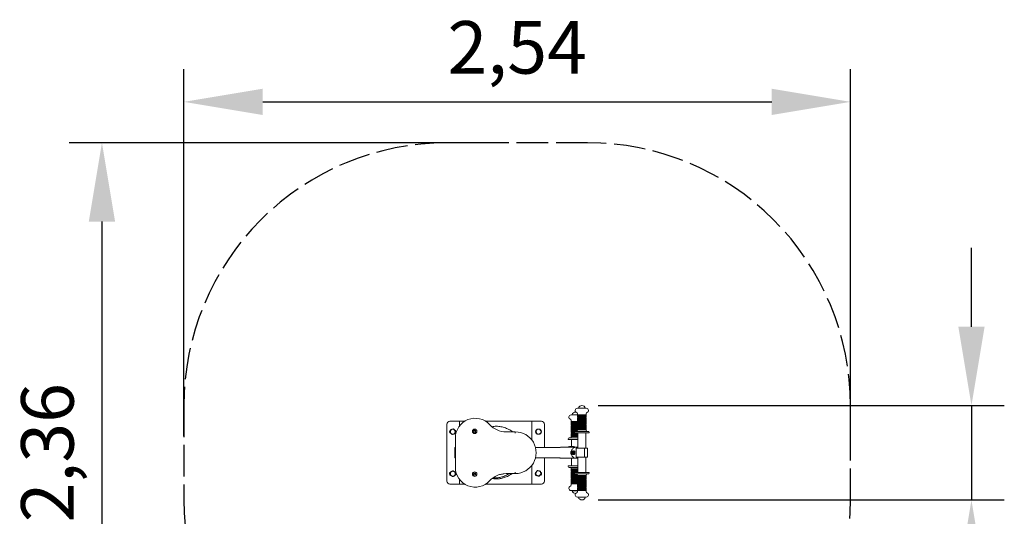
# Model space of a CAD drawing. Units: millimetres. Extents: x 3011.2 to 3050.4, y 1518.7 to 1584.8.
# Drawn here: x 3012.8 to 3050.2, y 1565.9 to 1584.8 of the extents above; entities that cross this region are included whole.
import ezdxf

# ---------------------------------------------------------------- set-up
doc = ezdxf.new("R2010")
doc.units = ezdxf.units.MM
doc.linetypes.add('ACAD_ISO02W100', pattern=[15, 12, -3])
doc.styles.add('ROMANS8', font='romans.shx')
doc.dimstyles.new('ISO-25', dxfattribs={"dimtxt": 2, "dimasz": 3, "dimexe": 1.25, "dimexo": 0.625, "dimtad": 1, "dimlfac": 0.1, "dimtxsty": 'ROMANS8', "dimcen": 0, "dimadec": 0, "dimazin": 0, "dimtfac": 1, "dimtmove": 0, "dimatfit": 3, "dimfxl": 0, "dimarcsym": 0})

# ---------------------------------------------------------------- blocks, each defined once
blk = doc.blocks.new('*D10')
at = {"color": 0, "lineweight": -2}
for p, q in [((3019.022, 1568.967), (3019.022, 1582.944)), ((3044.381, 1568.967), (3044.381, 1582.944)), ((3022.022, 1581.694), (3041.381, 1581.694))]:
    blk.add_line(p, q, dxfattribs=at)
at = {"color": 0}
for points in [[(3022.022, 1582.194), (3022.022, 1581.194), (3019.022, 1581.694)], [(3041.381, 1582.194), (3041.381, 1581.194), (3044.381, 1581.694)]]:
    blk.add_solid(points, dxfattribs=at)
at = {"layer": 'Defpoints', "color": 0}
for p in [(3044.381, 1581.694), (3019.022, 1568.342), (3044.381, 1568.342)]:
    blk.add_point(p, dxfattribs=at)
at = {"color": 0, "insert": (3031.702, 1583.509), "char_height": 2, "attachment_point": 5, "style": 'ROMANS8'}
blk.add_mtext('2,54', dxfattribs=at)
blk = doc.blocks.new('*D11')
at = {"color": 0, "lineweight": -2}
for p, q in [((3031.077, 1580.138), (3014.656, 1580.138)), ((3015.906, 1577.138), (3015.906, 1559.545)), ((3031.077, 1556.545), (3014.656, 1556.545))]:
    blk.add_line(p, q, dxfattribs=at)
at = {"color": 0}
for points in [[(3015.406, 1577.138), (3016.406, 1577.138), (3015.906, 1580.138)], [(3015.406, 1559.545), (3016.406, 1559.545), (3015.906, 1556.545)]]:
    blk.add_solid(points, dxfattribs=at)
at = {"layer": 'Defpoints', "color": 0}
for p in [(3031.702, 1580.138), (3015.906, 1556.545), (3031.702, 1556.545)]:
    blk.add_point(p, dxfattribs=at)
at = {"color": 0, "insert": (3014.09, 1568.342), "char_height": 2, "attachment_point": 5, "rotation": 90, "style": 'ROMANS8'}
blk.add_mtext('2,36', dxfattribs=at)
blk = doc.blocks.new('*D12')
at = {"color": 0, "lineweight": -2}
for p, q in [((3048.98, 1573.138), (3048.98, 1576.138)), ((3034.786, 1570.138), (3050.23, 1570.138)), ((3048.98, 1570.138), (3048.98, 1566.545)), ((3034.786, 1566.545), (3050.23, 1566.545)), ((3048.98, 1563.545), (3048.98, 1553.2))]:
    blk.add_line(p, q, dxfattribs=at)
at = {"color": 0}
for points in [[(3048.48, 1573.138), (3049.48, 1573.138), (3048.98, 1570.138)], [(3048.48, 1563.545), (3049.48, 1563.545), (3048.98, 1566.545)]]:
    blk.add_solid(points, dxfattribs=at)
at = {"layer": 'Defpoints', "color": 0}
for p in [(3034.161, 1570.138), (3034.161, 1566.545), (3048.98, 1566.545)]:
    blk.add_point(p, dxfattribs=at)
at = {"color": 0, "insert": (3047.164, 1556.872), "char_height": 2, "attachment_point": 5, "rotation": 90, "style": 'ROMANS8'}
blk.add_mtext('0,36', dxfattribs=at)

msp = doc.modelspace()

# ---------------------------------------------------------------- linework, layer by layer
at = {"color": 7, "linetype": 'Continuous', "lineweight": 15}
for p, q in [((3033.991, 1570.032), (3034.003, 1570.032)), ((3034.003, 1570.032), (3034.331, 1570.032)), ((3034.031, 1570.038), (3034.031, 1570.032)), ((3034.031, 1570.038), (3034.096, 1570.038)), ((3034.096, 1570.038), (3034.291, 1570.038)), ((3034.291, 1570.032), (3034.291, 1570.038)), ((3033.671, 1569.702), (3033.671, 1569.679)), ((3033.751, 1569.782), (3033.763, 1569.782)), ((3033.763, 1569.782), (3033.996, 1569.782)), ((3033.791, 1569.788), (3033.791, 1569.782)), ((3033.791, 1569.788), (3033.855, 1569.788)), ((3033.855, 1569.788), (3033.996, 1569.788)), ((3033.911, 1569.952), (3033.911, 1569.929)), ((3033.996, 1569.822), (3033.996, 1569.782)), ((3034.326, 1569.782), (3033.996, 1569.782)), ((3033.996, 1569.767), (3033.996, 1569.742)), ((3034.326, 1569.767), (3033.996, 1569.767)), ((3034.326, 1569.742), (3033.996, 1569.742)), ((3033.996, 1569.727), (3033.996, 1569.702)), ((3034.326, 1569.727), (3033.996, 1569.727)), ((3034.326, 1569.702), (3033.996, 1569.702)), ((3033.996, 1569.687), (3033.996, 1569.662)), ((3034.326, 1569.687), (3033.996, 1569.687)), ((3034.326, 1569.662), (3033.996, 1569.662)), ((3033.996, 1569.647), (3033.996, 1569.622)), ((3034.326, 1569.647), (3033.996, 1569.647)), ((3034.326, 1569.622), (3033.996, 1569.622)), ((3034.014, 1569.782), (3034.014, 1569.767)), ((3034.014, 1569.742), (3034.014, 1569.727)), ((3034.014, 1569.702), (3034.014, 1569.687)), ((3034.014, 1569.662), (3034.014, 1569.647)), ((3034.014, 1569.622), (3034.014, 1569.607)), ((3034.309, 1569.767), (3034.309, 1569.782)), ((3034.309, 1569.727), (3034.309, 1569.742)), ((3034.309, 1569.687), (3034.309, 1569.702)), ((3034.309, 1569.647), (3034.309, 1569.662)), ((3034.309, 1569.607), (3034.309, 1569.622)), ((3034.326, 1569.782), (3034.326, 1569.822)), ((3034.326, 1569.742), (3034.326, 1569.767)), ((3034.326, 1569.702), (3034.326, 1569.727)), ((3034.326, 1569.662), (3034.326, 1569.687)), ((3034.326, 1569.622), (3034.326, 1569.647)), ((3034.411, 1569.929), (3034.411, 1569.952)), ((3029.022, 1567.262), (3029.022, 1569.422)), ((3029.142, 1569.542), (3029.392, 1569.542)), ((3029.392, 1569.542), (3029.512, 1569.542)), ((3029.512, 1569.365), (3029.512, 1569.542)), ((3029.512, 1569.542), (3029.632, 1569.542)), ((3029.632, 1569.542), (3029.711, 1569.542)), ((3030.493, 1569.542), (3032.132, 1569.542)), ((3030.775, 1569.337), (3030.773, 1569.337)), ((3032.252, 1569.542), (3032.132, 1569.542)), ((3032.252, 1568.833), (3032.252, 1569.542)), ((3032.372, 1569.542), (3032.252, 1569.542)), ((3032.622, 1569.542), (3032.372, 1569.542)), ((3032.742, 1568.542), (3032.742, 1569.422)), ((3033.756, 1569.572), (3033.756, 1569.532)), ((3034.014, 1569.532), (3033.756, 1569.532)), ((3033.756, 1569.517), (3033.756, 1569.492)), ((3033.996, 1569.517), (3033.756, 1569.517)), ((3034.014, 1569.492), (3033.756, 1569.492)), ((3033.756, 1569.477), (3033.756, 1569.452)), ((3033.996, 1569.477), (3033.756, 1569.477)), ((3034.014, 1569.452), (3033.756, 1569.452)), ((3033.756, 1569.437), (3033.756, 1569.412)), ((3033.996, 1569.437), (3033.756, 1569.437)), ((3034.014, 1569.412), (3033.756, 1569.412)), ((3033.756, 1569.397), (3033.756, 1569.372)), ((3033.996, 1569.397), (3033.756, 1569.397)), ((3034.014, 1569.372), (3033.756, 1569.372)), ((3033.756, 1569.357), (3033.756, 1569.332)), ((3033.996, 1569.357), (3033.756, 1569.357)), ((3034.014, 1569.332), (3033.756, 1569.332)), ((3033.756, 1569.317), (3033.756, 1569.292)), ((3033.996, 1569.317), (3033.756, 1569.317)), ((3034.014, 1569.292), (3033.756, 1569.292)), ((3033.756, 1569.277), (3033.756, 1569.252)), ((3033.996, 1569.277), (3033.756, 1569.277)), ((3034.014, 1569.252), (3033.756, 1569.252)), ((3033.773, 1569.532), (3033.773, 1569.517)), ((3033.773, 1569.492), (3033.773, 1569.477)), ((3033.773, 1569.452), (3033.773, 1569.437)), ((3033.773, 1569.412), (3033.773, 1569.397)), ((3033.773, 1569.372), (3033.773, 1569.357)), ((3033.773, 1569.332), (3033.773, 1569.317)), ((3033.773, 1569.292), (3033.773, 1569.277)), ((3033.773, 1569.252), (3033.773, 1569.237)), ((3033.996, 1569.607), (3033.996, 1569.582)), ((3034.326, 1569.607), (3033.996, 1569.607)), ((3034.326, 1569.582), (3033.996, 1569.582)), ((3033.996, 1569.567), (3033.996, 1569.542)), ((3034.326, 1569.567), (3033.996, 1569.567)), ((3034.326, 1569.542), (3033.996, 1569.542)), ((3033.996, 1569.527), (3033.996, 1569.502)), ((3034.326, 1569.527), (3033.996, 1569.527)), ((3034.326, 1569.502), (3033.996, 1569.502)), ((3033.996, 1569.487), (3033.996, 1569.462)), ((3034.326, 1569.487), (3033.996, 1569.487)), ((3034.326, 1569.462), (3033.996, 1569.462)), ((3033.996, 1569.447), (3033.996, 1569.422)), ((3034.326, 1569.447), (3033.996, 1569.447)), ((3034.326, 1569.422), (3033.996, 1569.422)), ((3033.996, 1569.407), (3033.996, 1569.382)), ((3034.326, 1569.407), (3033.996, 1569.407)), ((3034.326, 1569.382), (3033.996, 1569.382)), ((3033.996, 1569.367), (3033.996, 1569.342)), ((3034.326, 1569.367), (3033.996, 1569.367)), ((3034.326, 1569.342), (3033.996, 1569.342)), ((3033.996, 1569.327), (3033.996, 1569.302)), ((3034.326, 1569.327), (3033.996, 1569.327)), ((3034.326, 1569.302), (3033.996, 1569.302)), ((3033.996, 1569.287), (3033.996, 1569.262)), ((3034.326, 1569.287), (3033.996, 1569.287)), ((3034.326, 1569.262), (3033.996, 1569.262)), ((3033.996, 1569.247), (3033.996, 1569.222)), ((3034.326, 1569.247), (3033.996, 1569.247)), ((3034.014, 1569.582), (3034.014, 1569.567)), ((3034.014, 1569.542), (3034.014, 1569.527)), ((3034.014, 1569.502), (3034.014, 1569.487)), ((3034.014, 1569.462), (3034.014, 1569.447)), ((3034.014, 1569.422), (3034.014, 1569.407)), ((3034.014, 1569.382), (3034.014, 1569.367)), ((3034.014, 1569.342), (3034.014, 1569.327)), ((3034.014, 1569.302), (3034.014, 1569.287)), ((3034.014, 1569.262), (3034.014, 1569.247)), ((3034.309, 1569.567), (3034.309, 1569.582)), ((3034.309, 1569.527), (3034.309, 1569.542)), ((3034.309, 1569.487), (3034.309, 1569.502)), ((3034.309, 1569.447), (3034.309, 1569.462)), ((3034.309, 1569.407), (3034.309, 1569.422)), ((3034.309, 1569.367), (3034.309, 1569.382)), ((3034.309, 1569.327), (3034.309, 1569.342)), ((3034.309, 1569.287), (3034.309, 1569.302)), ((3034.309, 1569.247), (3034.309, 1569.262)), ((3034.326, 1569.582), (3034.326, 1569.607)), ((3034.326, 1569.542), (3034.326, 1569.567)), ((3034.326, 1569.502), (3034.326, 1569.527)), ((3034.326, 1569.462), (3034.326, 1569.487)), ((3034.326, 1569.422), (3034.326, 1569.447)), ((3034.326, 1569.382), (3034.326, 1569.407)), ((3034.326, 1569.342), (3034.326, 1569.367)), ((3034.326, 1569.302), (3034.326, 1569.327)), ((3034.326, 1569.262), (3034.326, 1569.287)), ((3034.326, 1569.222), (3034.326, 1569.247)), ((3029.267, 1569.048), (3029.278, 1569.05)), ((3029.344, 1569.118), (3029.341, 1569.107)), ((3029.352, 1567.782), (3029.352, 1568.902)), ((3030.048, 1569.163), (3030.04, 1569.165)), ((3030.06, 1569.13), (3030.054, 1569.124)), ((3030.071, 1569.189), (3030.068, 1569.197)), ((3030.097, 1569.116), (3030.094, 1569.124)), ((3030.11, 1569.189), (3030.105, 1569.183)), ((3030.125, 1569.149), (3030.116, 1569.15)), ((3031.279, 1569.136), (3031.628, 1569.136)), ((3031.628, 1569.086), (3031.628, 1569.136)), ((3032.591, 1569.088), (3032.596, 1569.098)), ((3032.593, 1569.193), (3032.598, 1569.183)), ((3033.646, 1568.872), (3033.646, 1568.842)), ((3033.676, 1568.902), (3034.004, 1568.902)), ((3033.756, 1569.237), (3033.756, 1569.212)), ((3033.996, 1569.237), (3033.756, 1569.237)), ((3034.014, 1569.212), (3033.756, 1569.212)), ((3033.756, 1569.197), (3033.756, 1569.172)), ((3033.996, 1569.197), (3033.756, 1569.197)), ((3033.995, 1569.172), (3033.756, 1569.172)), ((3033.756, 1569.157), (3033.756, 1569.132)), ((3033.983, 1569.157), (3033.756, 1569.157)), ((3033.888, 1569.132), (3033.756, 1569.132)), ((3033.756, 1569.117), (3033.756, 1569.092)), ((3033.886, 1569.117), (3033.756, 1569.117)), ((3033.886, 1569.092), (3033.756, 1569.092)), ((3033.756, 1569.077), (3033.756, 1569.052)), ((3034.004, 1569.077), (3033.756, 1569.077)), ((3034.004, 1569.052), (3033.756, 1569.052)), ((3033.756, 1569.037), (3033.756, 1569.012)), ((3034.004, 1569.037), (3033.756, 1569.037)), ((3034.004, 1569.012), (3033.756, 1569.012)), ((3033.756, 1568.997), (3033.756, 1568.972)), ((3034.004, 1568.997), (3033.756, 1568.997)), ((3034.004, 1568.972), (3033.756, 1568.972)), ((3033.756, 1568.957), (3033.756, 1568.932)), ((3034.004, 1568.957), (3033.756, 1568.957)), ((3033.773, 1569.212), (3033.773, 1569.197)), ((3033.773, 1569.172), (3033.773, 1569.157)), ((3033.773, 1569.132), (3033.773, 1569.117)), ((3033.773, 1569.092), (3033.773, 1569.077)), ((3033.773, 1569.052), (3033.773, 1569.037)), ((3033.773, 1569.012), (3033.773, 1568.997)), ((3033.773, 1568.972), (3033.773, 1568.957)), ((3033.886, 1569.122), (3033.886, 1569.092)), ((3034.436, 1569.092), (3033.886, 1569.092)), ((3033.916, 1569.152), (3034.406, 1569.152)), ((3034.326, 1569.222), (3033.996, 1569.222)), ((3033.996, 1569.207), (3033.996, 1569.182)), ((3034.326, 1569.207), (3033.996, 1569.207)), ((3034.004, 1569.092), (3034.004, 1568.509)), ((3034.014, 1569.222), (3034.014, 1569.207)), ((3034.309, 1569.207), (3034.309, 1569.222)), ((3034.318, 1568.509), (3034.318, 1569.092)), ((3034.326, 1569.182), (3034.326, 1569.207)), ((3034.436, 1569.092), (3034.436, 1569.122)), ((3029.332, 1568.542), (3029.332, 1568.492)), ((3029.332, 1568.542), (3029.352, 1568.542)), ((3032.397, 1568.542), (3033.332, 1568.542)), ((3034.004, 1568.842), (3033.646, 1568.842)), ((3033.811, 1568.575), (3033.686, 1568.575)), ((3033.686, 1568.575), (3033.686, 1568.546)), ((3033.764, 1568.842), (3033.764, 1568.575)), ((3034.004, 1568.552), (3033.938, 1568.552)), ((3033.941, 1568.509), (3033.941, 1568.423)), ((3033.941, 1568.509), (3034.266, 1568.509)), ((3034.266, 1568.509), (3034.266, 1568.174)), ((3034.381, 1568.509), (3034.266, 1568.509)), ((3034.381, 1568.174), (3034.381, 1568.509)), ((3029.332, 1568.492), (3029.332, 1568.192)), ((3029.332, 1568.192), (3029.332, 1568.142)), ((3029.332, 1568.142), (3029.352, 1568.142)), ((3032.397, 1568.142), (3033.332, 1568.142)), ((3032.742, 1567.262), (3032.742, 1568.142)), ((3033.76, 1568.385), (3033.748, 1568.342)), ((3033.748, 1568.342), (3033.76, 1568.298)), ((3033.77, 1568.342), (3033.748, 1568.342)), ((3033.783, 1568.385), (3033.76, 1568.385)), ((3033.76, 1568.298), (3033.783, 1568.298)), ((3033.764, 1568.137), (3033.764, 1567.842)), ((3033.798, 1568.407), (3033.771, 1568.407)), ((3033.771, 1568.277), (3033.798, 1568.277)), ((3033.795, 1568.342), (3033.783, 1568.385)), ((3033.783, 1568.298), (3033.795, 1568.342)), ((3033.836, 1568.385), (3033.824, 1568.342)), ((3033.824, 1568.342), (3033.836, 1568.298)), ((3033.859, 1568.342), (3033.824, 1568.342)), ((3033.859, 1568.385), (3033.836, 1568.385)), ((3033.836, 1568.298), (3033.859, 1568.298)), ((3033.874, 1568.407), (3033.847, 1568.407)), ((3033.847, 1568.277), (3033.874, 1568.277)), ((3033.871, 1568.342), (3033.859, 1568.385)), ((3033.865, 1568.364), (3033.859, 1568.342)), ((3033.859, 1568.298), (3033.871, 1568.342)), ((3033.859, 1568.342), (3033.865, 1568.319)), ((3034.004, 1568.132), (3033.938, 1568.132)), ((3033.941, 1568.262), (3033.941, 1568.174)), ((3033.941, 1568.174), (3034.266, 1568.174)), ((3034.004, 1568.174), (3034.004, 1567.592)), ((3034.381, 1568.174), (3034.266, 1568.174)), ((3034.318, 1567.592), (3034.318, 1568.174)), ((3032.252, 1567.142), (3032.252, 1567.851)), ((3033.646, 1567.842), (3033.646, 1567.812)), ((3033.646, 1567.842), (3034.004, 1567.842)), ((3034.004, 1567.782), (3033.676, 1567.782)), ((3033.756, 1567.752), (3033.756, 1567.727)), ((3029.288, 1567.454), (3029.298, 1567.459)), ((3029.347, 1567.54), (3029.346, 1567.529)), ((3030.048, 1567.533), (3030.04, 1567.535)), ((3030.06, 1567.5), (3030.054, 1567.494)), ((3030.071, 1567.559), (3030.068, 1567.567)), ((3030.097, 1567.486), (3030.094, 1567.494)), ((3030.11, 1567.559), (3030.105, 1567.553)), ((3030.125, 1567.519), (3030.116, 1567.52)), ((3031.628, 1567.548), (3031.279, 1567.548)), ((3031.628, 1567.598), (3031.628, 1567.548)), ((3032.431, 1567.618), (3032.439, 1567.626)), ((3032.532, 1567.646), (3032.521, 1567.649)), ((3033.756, 1567.727), (3034.004, 1567.727)), ((3033.756, 1567.712), (3033.756, 1567.687)), ((3033.756, 1567.712), (3034.004, 1567.712)), ((3033.756, 1567.687), (3034.004, 1567.687)), ((3033.756, 1567.672), (3033.756, 1567.647)), ((3033.756, 1567.672), (3034.004, 1567.672)), ((3033.756, 1567.647), (3034.004, 1567.647)), ((3033.756, 1567.632), (3033.756, 1567.607)), ((3033.756, 1567.632), (3034.004, 1567.632)), ((3033.756, 1567.607), (3034.004, 1567.607)), ((3033.756, 1567.592), (3033.756, 1567.567)), ((3033.756, 1567.592), (3033.886, 1567.592)), ((3033.756, 1567.567), (3033.886, 1567.567)), ((3033.756, 1567.552), (3033.756, 1567.527)), ((3033.756, 1567.552), (3033.888, 1567.552)), ((3033.756, 1567.527), (3033.983, 1567.527)), ((3033.756, 1567.512), (3033.756, 1567.487)), ((3033.756, 1567.512), (3033.995, 1567.512)), ((3033.756, 1567.487), (3033.996, 1567.487)), ((3033.756, 1567.472), (3033.756, 1567.447)), ((3033.756, 1567.472), (3034.014, 1567.472)), ((3033.756, 1567.447), (3033.996, 1567.447)), ((3033.756, 1567.432), (3033.756, 1567.407)), ((3033.756, 1567.432), (3034.014, 1567.432)), ((3033.756, 1567.407), (3033.996, 1567.407)), ((3033.756, 1567.392), (3033.756, 1567.367)), ((3033.756, 1567.392), (3034.014, 1567.392)), ((3033.773, 1567.727), (3033.773, 1567.712)), ((3033.773, 1567.687), (3033.773, 1567.672)), ((3033.773, 1567.647), (3033.773, 1567.632)), ((3033.773, 1567.607), (3033.773, 1567.592)), ((3033.773, 1567.567), (3033.773, 1567.552)), ((3033.773, 1567.527), (3033.773, 1567.512)), ((3033.773, 1567.487), (3033.773, 1567.472)), ((3033.773, 1567.447), (3033.773, 1567.432)), ((3033.773, 1567.407), (3033.773, 1567.392)), ((3033.886, 1567.592), (3033.886, 1567.562)), ((3033.886, 1567.592), (3034.436, 1567.592)), ((3034.406, 1567.532), (3033.916, 1567.532)), ((3033.996, 1567.502), (3033.996, 1567.477)), ((3033.996, 1567.477), (3034.326, 1567.477)), ((3033.996, 1567.462), (3033.996, 1567.437)), ((3033.996, 1567.462), (3034.326, 1567.462)), ((3033.996, 1567.437), (3034.326, 1567.437)), ((3033.996, 1567.422), (3033.996, 1567.397)), ((3033.996, 1567.422), (3034.326, 1567.422)), ((3033.996, 1567.397), (3034.326, 1567.397)), ((3033.996, 1567.382), (3033.996, 1567.357)), ((3033.996, 1567.382), (3034.326, 1567.382)), ((3034.014, 1567.477), (3034.014, 1567.462)), ((3034.014, 1567.437), (3034.014, 1567.422)), ((3034.014, 1567.397), (3034.014, 1567.382)), ((3034.309, 1567.462), (3034.309, 1567.477)), ((3034.309, 1567.422), (3034.309, 1567.437)), ((3034.309, 1567.382), (3034.309, 1567.397)), ((3034.326, 1567.477), (3034.326, 1567.502)), ((3034.326, 1567.437), (3034.326, 1567.462)), ((3034.326, 1567.397), (3034.326, 1567.422)), ((3034.326, 1567.357), (3034.326, 1567.382)), ((3034.436, 1567.562), (3034.436, 1567.592)), ((3029.142, 1567.142), (3029.392, 1567.142)), ((3029.392, 1567.142), (3029.512, 1567.142)), ((3029.512, 1567.142), (3029.512, 1567.319)), ((3029.512, 1567.142), (3029.632, 1567.142)), ((3029.632, 1567.142), (3029.711, 1567.142)), ((3030.493, 1567.142), (3032.132, 1567.142)), ((3032.252, 1567.142), (3032.132, 1567.142)), ((3032.372, 1567.142), (3032.252, 1567.142)), ((3032.622, 1567.142), (3032.372, 1567.142)), ((3033.671, 1567.005), (3033.671, 1566.982)), ((3033.756, 1567.367), (3033.996, 1567.367)), ((3033.756, 1567.352), (3033.756, 1567.327)), ((3033.756, 1567.352), (3034.014, 1567.352)), ((3033.756, 1567.327), (3033.996, 1567.327)), ((3033.756, 1567.312), (3033.756, 1567.287)), ((3033.756, 1567.312), (3034.014, 1567.312)), ((3033.756, 1567.287), (3033.996, 1567.287)), ((3033.756, 1567.272), (3033.756, 1567.247)), ((3033.756, 1567.272), (3034.014, 1567.272)), ((3033.756, 1567.247), (3033.996, 1567.247)), ((3033.756, 1567.232), (3033.756, 1567.207)), ((3033.756, 1567.232), (3034.014, 1567.232)), ((3033.756, 1567.207), (3033.996, 1567.207)), ((3033.756, 1567.192), (3033.756, 1567.167)), ((3033.756, 1567.192), (3034.014, 1567.192)), ((3033.756, 1567.167), (3033.996, 1567.167)), ((3033.756, 1567.152), (3033.756, 1567.112)), ((3033.756, 1567.152), (3034.014, 1567.152)), ((3033.773, 1567.367), (3033.773, 1567.352)), ((3033.773, 1567.327), (3033.773, 1567.312)), ((3033.773, 1567.287), (3033.773, 1567.272)), ((3033.773, 1567.247), (3033.773, 1567.232)), ((3033.773, 1567.207), (3033.773, 1567.192)), ((3033.773, 1567.167), (3033.773, 1567.152)), ((3033.996, 1567.357), (3034.326, 1567.357)), ((3033.996, 1567.342), (3033.996, 1567.317)), ((3033.996, 1567.342), (3034.326, 1567.342)), ((3033.996, 1567.317), (3034.326, 1567.317)), ((3033.996, 1567.302), (3033.996, 1567.277)), ((3033.996, 1567.302), (3034.326, 1567.302)), ((3033.996, 1567.277), (3034.326, 1567.277)), ((3033.996, 1567.262), (3033.996, 1567.237)), ((3033.996, 1567.262), (3034.326, 1567.262)), ((3033.996, 1567.237), (3034.326, 1567.237)), ((3033.996, 1567.222), (3033.996, 1567.197)), ((3033.996, 1567.222), (3034.326, 1567.222)), ((3033.996, 1567.197), (3034.326, 1567.197)), ((3033.996, 1567.182), (3033.996, 1567.157)), ((3033.996, 1567.182), (3034.326, 1567.182)), ((3033.996, 1567.157), (3034.326, 1567.157)), ((3033.996, 1567.142), (3033.996, 1567.117)), ((3033.996, 1567.142), (3034.326, 1567.142)), ((3033.996, 1567.117), (3034.326, 1567.117)), ((3033.996, 1567.102), (3033.996, 1567.077)), ((3033.996, 1567.102), (3034.326, 1567.102)), ((3033.996, 1567.077), (3034.326, 1567.077)), ((3033.996, 1567.062), (3033.996, 1567.037)), ((3033.996, 1567.062), (3034.326, 1567.062)), ((3033.996, 1567.037), (3034.326, 1567.037)), ((3033.996, 1567.022), (3033.996, 1566.997)), ((3033.996, 1567.022), (3034.326, 1567.022)), ((3033.996, 1566.997), (3034.326, 1566.997)), ((3034.014, 1567.357), (3034.014, 1567.342)), ((3034.014, 1567.317), (3034.014, 1567.302)), ((3034.014, 1567.277), (3034.014, 1567.262)), ((3034.014, 1567.237), (3034.014, 1567.222)), ((3034.014, 1567.197), (3034.014, 1567.182)), ((3034.014, 1567.157), (3034.014, 1567.142)), ((3034.014, 1567.117), (3034.014, 1567.102)), ((3034.014, 1567.077), (3034.014, 1567.062)), ((3034.014, 1567.037), (3034.014, 1567.022)), ((3034.014, 1566.997), (3034.014, 1566.982)), ((3034.309, 1567.342), (3034.309, 1567.357)), ((3034.309, 1567.302), (3034.309, 1567.317)), ((3034.309, 1567.262), (3034.309, 1567.277)), ((3034.309, 1567.222), (3034.309, 1567.237)), ((3034.309, 1567.182), (3034.309, 1567.197)), ((3034.309, 1567.142), (3034.309, 1567.157)), ((3034.309, 1567.102), (3034.309, 1567.117)), ((3034.309, 1567.062), (3034.309, 1567.077)), ((3034.309, 1567.022), (3034.309, 1567.037)), ((3034.309, 1566.982), (3034.309, 1566.997)), ((3034.326, 1567.317), (3034.326, 1567.342)), ((3034.326, 1567.277), (3034.326, 1567.302)), ((3034.326, 1567.237), (3034.326, 1567.262)), ((3034.326, 1567.197), (3034.326, 1567.222)), ((3034.326, 1567.157), (3034.326, 1567.182)), ((3034.326, 1567.117), (3034.326, 1567.142)), ((3034.326, 1567.077), (3034.326, 1567.102)), ((3034.326, 1567.037), (3034.326, 1567.062)), ((3034.326, 1566.997), (3034.326, 1567.022)), ((3033.996, 1566.902), (3033.751, 1566.902)), ((3033.791, 1566.902), (3033.791, 1566.895)), ((3033.938, 1566.895), (3033.791, 1566.895)), ((3033.911, 1566.755), (3033.911, 1566.732)), ((3033.996, 1566.895), (3033.938, 1566.895)), ((3034.283, 1566.652), (3033.991, 1566.652)), ((3033.996, 1566.982), (3033.996, 1566.957)), ((3033.996, 1566.982), (3034.326, 1566.982)), ((3033.996, 1566.957), (3034.326, 1566.957)), ((3033.996, 1566.942), (3033.996, 1566.917)), ((3033.996, 1566.942), (3034.326, 1566.942)), ((3033.996, 1566.917), (3034.326, 1566.917)), ((3033.996, 1566.902), (3033.996, 1566.862)), ((3033.996, 1566.902), (3034.326, 1566.902)), ((3034.014, 1566.957), (3034.014, 1566.942)), ((3034.014, 1566.917), (3034.014, 1566.902)), ((3034.031, 1566.652), (3034.031, 1566.645)), ((3034.179, 1566.645), (3034.031, 1566.645)), ((3034.291, 1566.645), (3034.179, 1566.645)), ((3034.331, 1566.652), (3034.283, 1566.652)), ((3034.291, 1566.645), (3034.291, 1566.652)), ((3034.309, 1566.942), (3034.309, 1566.957)), ((3034.309, 1566.902), (3034.309, 1566.917)), ((3034.326, 1566.957), (3034.326, 1566.982)), ((3034.326, 1566.917), (3034.326, 1566.942)), ((3034.326, 1566.862), (3034.326, 1566.902)), ((3034.411, 1566.732), (3034.411, 1566.755))]:
    msp.add_line(p, q, dxfattribs=at)
at = {"linetype": 'ACAD_ISO02W100', "ltscale": 0.1}
msp.add_lwpolyline([(3034.381, 1556.545, 0.414214), (3044.381, 1566.545), (3044.381, 1570.138, 0.414214), (3034.381, 1580.138), (3029.022, 1580.138, 0.414214), (3019.022, 1570.138), (3019.022, 1566.545, 0.414214), (3029.022, 1556.545)], format="xyb", close=True, dxfattribs=at)
at = {"color": 7, "linetype": 'Continuous', "lineweight": 15, "flags": 128}
for points in [[(3030.04, 1569.165), (3030.043, 1569.169), (3030.047, 1569.173), (3030.05, 1569.177), (3030.054, 1569.181), (3030.058, 1569.185), (3030.061, 1569.189), (3030.065, 1569.193), (3030.068, 1569.197)], [(3030.054, 1569.124), (3030.053, 1569.129), (3030.051, 1569.134), (3030.049, 1569.139), (3030.047, 1569.144), (3030.045, 1569.149), (3030.044, 1569.155), (3030.042, 1569.16), (3030.04, 1569.165)], [(3030.071, 1569.189), (3030.068, 1569.186), (3030.065, 1569.183), (3030.062, 1569.18), (3030.06, 1569.176), (3030.057, 1569.173), (3030.054, 1569.17), (3030.051, 1569.166), (3030.048, 1569.163)], [(3030.048, 1569.163), (3030.05, 1569.159), (3030.051, 1569.155), (3030.053, 1569.151), (3030.054, 1569.147), (3030.055, 1569.143), (3030.057, 1569.139), (3030.058, 1569.134), (3030.06, 1569.13)], [(3030.097, 1569.116), (3030.091, 1569.117), (3030.086, 1569.118), (3030.081, 1569.119), (3030.075, 1569.12), (3030.07, 1569.121), (3030.065, 1569.122), (3030.059, 1569.123), (3030.054, 1569.124)], [(3030.06, 1569.13), (3030.064, 1569.13), (3030.068, 1569.129), (3030.072, 1569.128), (3030.077, 1569.127), (3030.081, 1569.126), (3030.085, 1569.126), (3030.09, 1569.125), (3030.094, 1569.124)], [(3030.068, 1569.197), (3030.073, 1569.196), (3030.079, 1569.195), (3030.084, 1569.194), (3030.089, 1569.193), (3030.095, 1569.192), (3030.1, 1569.191), (3030.105, 1569.19), (3030.11, 1569.189)], [(3030.105, 1569.183), (3030.101, 1569.184), (3030.096, 1569.185), (3030.092, 1569.185), (3030.088, 1569.186), (3030.084, 1569.187), (3030.079, 1569.188), (3030.075, 1569.189), (3030.071, 1569.189)], [(3030.094, 1569.124), (3030.097, 1569.127), (3030.099, 1569.131), (3030.102, 1569.134), (3030.105, 1569.137), (3030.108, 1569.141), (3030.111, 1569.144), (3030.114, 1569.147), (3030.116, 1569.15)], [(3030.125, 1569.149), (3030.121, 1569.145), (3030.118, 1569.141), (3030.114, 1569.137), (3030.111, 1569.132), (3030.107, 1569.128), (3030.104, 1569.124), (3030.1, 1569.12), (3030.097, 1569.116)], [(3030.116, 1569.15), (3030.115, 1569.154), (3030.113, 1569.158), (3030.112, 1569.163), (3030.111, 1569.167), (3030.109, 1569.171), (3030.108, 1569.175), (3030.106, 1569.179), (3030.105, 1569.183)], [(3030.11, 1569.189), (3030.112, 1569.184), (3030.114, 1569.179), (3030.116, 1569.174), (3030.117, 1569.169), (3030.119, 1569.164), (3030.121, 1569.159), (3030.123, 1569.154), (3030.125, 1569.149)], [(3033.762, 1568.403), (3033.767, 1568.422), (3033.778, 1568.447), (3033.792, 1568.47), (3033.808, 1568.49), (3033.826, 1568.508), (3033.846, 1568.524), (3033.867, 1568.536), (3033.89, 1568.545), (3033.914, 1568.55), (3033.938, 1568.552)], [(3033.791, 1568.292), (3033.785, 1568.283), (3033.778, 1568.278), (3033.771, 1568.277), (3033.764, 1568.279), (3033.757, 1568.285), (3033.751, 1568.294), (3033.746, 1568.305), (3033.742, 1568.319), (3033.741, 1568.334), (3033.741, 1568.349), (3033.742, 1568.365), (3033.746, 1568.378), (3033.751, 1568.39), (3033.757, 1568.399), (3033.764, 1568.405), (3033.771, 1568.407), (3033.778, 1568.405), (3033.785, 1568.4), (3033.791, 1568.392)], [(3033.938, 1568.132), (3033.914, 1568.134), (3033.89, 1568.139), (3033.867, 1568.148), (3033.846, 1568.16), (3033.826, 1568.175), (3033.808, 1568.193), (3033.792, 1568.214), (3033.778, 1568.237), (3033.767, 1568.261), (3033.762, 1568.28)], [(3033.791, 1568.392), (3033.795, 1568.386), (3033.8, 1568.381), (3033.805, 1568.379), (3033.809, 1568.378), (3033.814, 1568.379), (3033.819, 1568.381), (3033.824, 1568.386), (3033.828, 1568.392)], [(3033.828, 1568.292), (3033.824, 1568.298), (3033.819, 1568.302), (3033.814, 1568.305), (3033.809, 1568.306), (3033.805, 1568.305), (3033.8, 1568.302), (3033.795, 1568.298), (3033.791, 1568.292)], [(3033.828, 1568.392), (3033.834, 1568.4), (3033.841, 1568.405), (3033.848, 1568.407), (3033.855, 1568.405), (3033.862, 1568.399), (3033.868, 1568.39), (3033.873, 1568.378), (3033.876, 1568.365), (3033.878, 1568.349), (3033.878, 1568.334), (3033.876, 1568.319), (3033.873, 1568.305), (3033.868, 1568.294), (3033.862, 1568.285), (3033.855, 1568.279), (3033.848, 1568.277), (3033.841, 1568.278), (3033.834, 1568.283), (3033.828, 1568.292)], [(3033.871, 1568.343), (3033.871, 1568.342), (3033.871, 1568.34)], [(3030.04, 1567.535), (3030.043, 1567.539), (3030.047, 1567.543), (3030.05, 1567.547), (3030.054, 1567.551), (3030.058, 1567.555), (3030.061, 1567.559), (3030.065, 1567.563), (3030.068, 1567.567)], [(3030.054, 1567.494), (3030.053, 1567.499), (3030.051, 1567.504), (3030.049, 1567.509), (3030.047, 1567.514), (3030.045, 1567.519), (3030.044, 1567.525), (3030.042, 1567.53), (3030.04, 1567.535)], [(3030.071, 1567.559), (3030.068, 1567.556), (3030.065, 1567.553), (3030.062, 1567.55), (3030.06, 1567.546), (3030.057, 1567.543), (3030.054, 1567.54), (3030.051, 1567.536), (3030.048, 1567.533)], [(3030.048, 1567.533), (3030.05, 1567.529), (3030.051, 1567.525), (3030.053, 1567.521), (3030.054, 1567.517), (3030.055, 1567.513), (3030.057, 1567.509), (3030.058, 1567.504), (3030.06, 1567.5)], [(3030.097, 1567.486), (3030.091, 1567.487), (3030.086, 1567.488), (3030.081, 1567.489), (3030.075, 1567.49), (3030.07, 1567.491), (3030.065, 1567.492), (3030.059, 1567.493), (3030.054, 1567.494)], [(3030.06, 1567.5), (3030.064, 1567.5), (3030.068, 1567.499), (3030.072, 1567.498), (3030.077, 1567.497), (3030.081, 1567.496), (3030.085, 1567.496), (3030.09, 1567.495), (3030.094, 1567.494)], [(3030.068, 1567.567), (3030.073, 1567.566), (3030.079, 1567.565), (3030.084, 1567.564), (3030.089, 1567.563), (3030.095, 1567.562), (3030.1, 1567.561), (3030.105, 1567.56), (3030.11, 1567.559)], [(3030.105, 1567.553), (3030.101, 1567.554), (3030.096, 1567.555), (3030.092, 1567.555), (3030.088, 1567.556), (3030.084, 1567.557), (3030.079, 1567.558), (3030.075, 1567.559), (3030.071, 1567.559)], [(3030.094, 1567.494), (3030.097, 1567.497), (3030.099, 1567.501), (3030.102, 1567.504), (3030.105, 1567.507), (3030.108, 1567.511), (3030.111, 1567.514), (3030.114, 1567.517), (3030.116, 1567.52)], [(3030.125, 1567.519), (3030.121, 1567.515), (3030.118, 1567.511), (3030.114, 1567.507), (3030.111, 1567.502), (3030.107, 1567.498), (3030.104, 1567.494), (3030.1, 1567.49), (3030.097, 1567.486)], [(3030.116, 1567.52), (3030.115, 1567.524), (3030.113, 1567.528), (3030.112, 1567.533), (3030.111, 1567.537), (3030.109, 1567.541), (3030.108, 1567.545), (3030.106, 1567.549), (3030.105, 1567.553)], [(3030.11, 1567.559), (3030.112, 1567.554), (3030.114, 1567.549), (3030.116, 1567.544), (3030.117, 1567.539), (3030.119, 1567.534), (3030.121, 1567.529), (3030.123, 1567.524), (3030.125, 1567.519)]]:
    msp.add_lwpolyline(points, dxfattribs=at)
at = {"color": 7, "linetype": 'Continuous', "lineweight": 15}
for centre in [(3030.082, 1569.157), (3030.082, 1567.527)]:
    msp.add_circle(centre, 0.085, dxfattribs=at)
for centre, radius, start, end in [((3033.991, 1569.952), 0.08, 90, 180), ((3034.161, 1570.004), 0.135, 14.8628, 165.1372), ((3034.331, 1569.952), 0.08, 0, 90), ((3030.102, 1568.902), 0.75, 42.6486, 180), ((3033.751, 1569.702), 0.08, 90, 180), ((3033.721, 1569.679), 0.05, 180, 256.8634), ((3033.696, 1569.572), 0.06, 0, 76.8634), ((3033.921, 1569.754), 0.135, 84.7957, 165.1372), ((3033.961, 1569.929), 0.05, 180, 256.8634), ((3033.936, 1569.822), 0.06, 0, 76.8634), ((3034.386, 1569.822), 0.06, 103.1366, 180), ((3034.361, 1569.929), 0.05, 283.1366, 0), ((3029.142, 1569.422), 0.12, 90, 180), ((3031.279, 1569.986), 0.85, 222.6486, 270), ((3032.622, 1569.422), 0.12, 0, 90), ((3029.202, 1569.142), 0.07, 115.4558, 255.4348), ((3029.252, 1569.142), 0.095, 42.1922, 222.1922), ((3029.252, 1569.142), 0.095, 222.1922, 278.7838), ((3029.252, 1569.142), 0.095, 285.6007, 338.7838), ((3029.302, 1569.142), 0.07, 295.0035, 72.8426), ((3029.252, 1569.142), 0.095, 345.6007, 42.1922), ((3031.628, 1568.342), 0.794, 269.9824, 90.0176), ((3032.462, 1569.142), 0.07, 108.1277, 251.5312), ((3032.512, 1569.142), 0.095, 88.9057, 268.9057), ((3032.512, 1569.142), 0.095, 268.9057, 325.4973), ((3032.512, 1569.142), 0.095, 32.3142, 88.9057), ((3032.562, 1569.142), 0.07, 287.7517, 71.8846), ((3032.512, 1569.142), 0.095, 332.3142, 25.4973), ((3033.676, 1568.872), 0.03, 90, 180), ((3033.726, 1568.932), 0.03, 270, 0), ((3033.916, 1569.122), 0.03, 90, 180), ((3033.966, 1569.182), 0.03, 270, 0), ((3034.356, 1569.182), 0.03, 180, 270), ((3034.406, 1569.122), 0.03, 0, 90), ((3033.687, 1568.411), 0.164, 90.2861, 124.0619), ((3033.685, 1568.411), 0.164, 56.3631, 89.7196), ((3030.102, 1567.782), 0.75, 180, 317.3514), ((3033.676, 1567.812), 0.03, 180, 270), ((3033.726, 1567.752), 0.03, 0, 90), ((3029.192, 1567.542), 0.07, 111.2346, 263.5478), ((3029.252, 1567.542), 0.095, 55.3981, 235.3981), ((3029.252, 1567.542), 0.095, 235.3981, 291.9896), ((3029.252, 1567.542), 0.095, 298.8066, 351.9896), ((3029.252, 1567.542), 0.095, 358.8066, 55.3981), ((3029.302, 1567.542), 0.07, 306.3312, 72.4767), ((3031.279, 1566.698), 0.85, 90, 137.3514), ((3032.457, 1567.542), 0.07, 148.9755, 242.656), ((3032.503, 1567.556), 0.095, 139.217, 195.8085), ((3032.503, 1567.556), 0.095, 195.8085, 15.8085), ((3032.503, 1567.556), 0.095, 79.217, 132.4), ((3032.503, 1567.556), 0.095, 15.8085, 72.4), ((3032.557, 1567.542), 0.07, 270, 62.8403), ((3033.916, 1567.562), 0.03, 180, 270), ((3033.966, 1567.502), 0.03, 0, 90), ((3034.356, 1567.502), 0.03, 90, 180), ((3034.406, 1567.562), 0.03, 270, 0), ((3029.142, 1567.262), 0.12, 180, 270), ((3032.622, 1567.262), 0.12, 270, 0), ((3033.721, 1567.005), 0.05, 103.1366, 180), ((3033.696, 1567.112), 0.06, 283.1366, 0), ((3033.751, 1566.982), 0.08, 180, 270), ((3033.921, 1566.93), 0.135, 194.8628, 275.2043), ((3033.961, 1566.755), 0.05, 103.1366, 180), ((3033.991, 1566.732), 0.08, 180, 270), ((3033.936, 1566.862), 0.06, 283.1366, 0), ((3034.161, 1566.68), 0.135, 194.8628, 345.1372), ((3034.386, 1566.862), 0.06, 180, 256.8634), ((3034.331, 1566.732), 0.08, 270, 0), ((3034.361, 1566.755), 0.05, 0, 76.8634)]:
    msp.add_arc(centre, radius, start, end, dxfattribs=at)
for points, knots in [([(3029.286, 1569.246), (3029.282, 1569.245), (3029.271, 1569.243), (3029.252, 1569.239), (3029.231, 1569.234), (3029.208, 1569.23), (3029.191, 1569.226), (3029.181, 1569.224), (3029.178, 1569.223)], [0, 0, 0, 0, 0.129421, 0.354103, 0.511528, 0.669131, 0.91319, 1, 1, 1, 1]), ([(3029.323, 1569.206), (3029.319, 1569.21), (3029.31, 1569.22), (3029.297, 1569.234), (3029.289, 1569.243), (3029.286, 1569.246)], [0, 0, 0, 0, 0.260831, 0.688518, 1, 1, 1, 1]), ([(3031.52, 1569.136), (3031.511, 1569.144), (3031.478, 1569.17), (3031.417, 1569.208), (3031.339, 1569.25), (3031.257, 1569.285), (3031.172, 1569.312), (3031.085, 1569.332), (3030.997, 1569.344), (3030.908, 1569.348), (3030.821, 1569.344), (3030.764, 1569.336), (3030.737, 1569.331)], [0, 0, 0, 0, 0.044829, 0.151766, 0.258839, 0.36565, 0.472606, 0.579675, 0.686474, 0.793447, 0.900509, 1, 1, 1, 1]), ([(3029.145, 1569.119), (3029.146, 1569.123), (3029.149, 1569.132), (3029.154, 1569.148), (3029.16, 1569.167), (3029.167, 1569.188), (3029.173, 1569.207), (3029.177, 1569.218), (3029.178, 1569.223)], [0, 0, 0, 0, 0.1505938, 0.3006203, 0.4649634, 0.630155, 0.8453546, 1, 1, 1, 1]), ([(3029.182, 1569.078), (3029.178, 1569.082), (3029.169, 1569.092), (3029.156, 1569.106), (3029.148, 1569.115), (3029.145, 1569.119)], [0, 0, 0, 0, 0.260828, 0.68852, 1, 1, 1, 1]), ([(3029.219, 1569.037), (3029.215, 1569.041), (3029.209, 1569.048), (3029.198, 1569.06), (3029.188, 1569.071), (3029.183, 1569.077), (3029.182, 1569.078)], [0, 0, 0, 0, 0.297922, 0.601989, 0.931101, 1, 1, 1, 1]), ([(3029.267, 1569.048), (3029.262, 1569.047), (3029.248, 1569.044), (3029.232, 1569.04), (3029.222, 1569.038), (3029.219, 1569.037)], [0, 0, 0, 0, 0.262622, 0.788283, 1, 1, 1, 1]), ([(3029.326, 1569.061), (3029.323, 1569.06), (3029.317, 1569.059), (3029.305, 1569.056), (3029.292, 1569.053), (3029.282, 1569.051), (3029.278, 1569.05)], [0, 0, 0, 0, 0.171035, 0.463829, 0.763821, 1, 1, 1, 1]), ([(3029.359, 1569.165), (3029.356, 1569.169), (3029.35, 1569.176), (3029.339, 1569.188), (3029.329, 1569.198), (3029.324, 1569.205), (3029.323, 1569.206)], [0, 0, 0, 0, 0.297925, 0.601986, 0.931108, 1, 1, 1, 1]), ([(3029.326, 1569.061), (3029.328, 1569.068), (3029.333, 1569.082), (3029.338, 1569.099), (3029.341, 1569.107), (3029.341, 1569.107)], [0, 0, 0, 0, 0.562349, 0.962301, 1, 1, 1, 1]), ([(3029.344, 1569.118), (3029.345, 1569.12), (3029.348, 1569.129), (3029.353, 1569.146), (3029.357, 1569.158), (3029.359, 1569.165)], [0, 0, 0, 0, 0.101664, 0.52506, 1, 1, 1, 1]), ([(3032.459, 1569.238), (3032.457, 1569.234), (3032.451, 1569.225), (3032.442, 1569.209), (3032.43, 1569.19), (3032.418, 1569.17), (3032.409, 1569.155), (3032.404, 1569.146), (3032.402, 1569.144)], [0, 0, 0, 0, 0.129422, 0.354104, 0.511526, 0.669128, 0.913192, 1, 1, 1, 1]), ([(3032.455, 1569.048), (3032.453, 1569.052), (3032.449, 1569.06), (3032.44, 1569.075), (3032.431, 1569.092), (3032.42, 1569.112), (3032.41, 1569.129), (3032.405, 1569.14), (3032.402, 1569.144)], [0, 0, 0, 0, 0.150593, 0.300619, 0.464964, 0.630156, 0.845354, 1, 1, 1, 1]), ([(3032.51, 1569.047), (3032.505, 1569.047), (3032.491, 1569.047), (3032.472, 1569.047), (3032.46, 1569.048), (3032.455, 1569.048)], [0, 0, 0, 0, 0.26083, 0.688524, 1, 1, 1, 1]), ([(3032.514, 1569.237), (3032.509, 1569.237), (3032.495, 1569.237), (3032.476, 1569.237), (3032.464, 1569.238), (3032.459, 1569.238)], [0, 0, 0, 0, 0.260831, 0.688516, 1, 1, 1, 1]), ([(3032.565, 1569.046), (3032.56, 1569.046), (3032.551, 1569.046), (3032.534, 1569.046), (3032.52, 1569.047), (3032.512, 1569.047), (3032.51, 1569.047)], [0, 0, 0, 0, 0.297922, 0.601986, 0.931111, 1, 1, 1, 1]), ([(3032.569, 1569.236), (3032.564, 1569.236), (3032.554, 1569.236), (3032.538, 1569.236), (3032.524, 1569.237), (3032.516, 1569.237), (3032.514, 1569.237)], [0, 0, 0, 0, 0.297919, 0.6019891, 0.9311017, 1, 1, 1, 1]), ([(3032.591, 1569.088), (3032.588, 1569.084), (3032.581, 1569.071), (3032.572, 1569.057), (3032.567, 1569.048), (3032.565, 1569.046)], [0, 0, 0, 0, 0.262617, 0.788279, 1, 1, 1, 1]), ([(3032.593, 1569.193), (3032.592, 1569.194), (3032.587, 1569.203), (3032.578, 1569.218), (3032.572, 1569.23), (3032.569, 1569.236)], [0, 0, 0, 0, 0.101668, 0.525068, 1, 1, 1, 1]), ([(3032.622, 1569.14), (3032.621, 1569.138), (3032.617, 1569.132), (3032.611, 1569.122), (3032.604, 1569.11), (3032.599, 1569.101), (3032.596, 1569.098)], [0, 0, 0, 0, 0.171033, 0.463832, 0.763822, 1, 1, 1, 1]), ([(3032.622, 1569.14), (3032.618, 1569.147), (3032.611, 1569.159), (3032.602, 1569.175), (3032.598, 1569.182), (3032.598, 1569.183)], [0, 0, 0, 0, 0.562355, 0.962314, 1, 1, 1, 1]), ([(3033.361, 1568.547), (3033.349, 1568.547), (3033.335, 1568.546), (3033.319, 1568.543), (3033.316, 1568.542)], [0, 0, 0, 0, 0.785589, 1, 1, 1, 1]), ([(3033.906, 1568.547), (3033.901, 1568.547), (3033.86, 1568.547), (3033.791, 1568.547), (3033.702, 1568.547), (3033.623, 1568.547), (3033.554, 1568.547), (3033.495, 1568.547), (3033.446, 1568.547), (3033.407, 1568.547), (3033.379, 1568.547), (3033.363, 1568.547), (3033.356, 1568.547), (3033.357, 1568.547), (3033.357, 1568.547)], [0, 0, 0, 0, 0.0140218, 0.111324, 0.2086263, 0.3059285, 0.4032308, 0.5005329, 0.5978353, 0.6951374, 0.7924399, 0.8897422, 0.9870443, 1, 1, 1, 1]), ([(3033.913, 1568.548), (3033.913, 1568.548), (3033.903, 1568.554), (3033.88, 1568.562), (3033.846, 1568.573), (3033.823, 1568.574), (3033.811, 1568.575)], [0, 0, 0, 0, 0.005195, 0.305561, 0.64293, 1, 1, 1, 1]), ([(3033.965, 1568.509), (3033.969, 1568.515), (3033.978, 1568.526), (3033.992, 1568.536), (3034.002, 1568.54), (3034.004, 1568.541)], [0, 0, 0, 0, 0.4310117, 0.8727793, 1, 1, 1, 1]), ([(3033.317, 1568.142), (3033.32, 1568.141), (3033.335, 1568.137), (3033.349, 1568.137), (3033.361, 1568.137)], [0, 0, 0, 0, 0.233173, 1, 1, 1, 1]), ([(3033.357, 1568.137), (3033.357, 1568.137), (3033.356, 1568.137), (3033.363, 1568.137), (3033.379, 1568.137), (3033.407, 1568.137), (3033.446, 1568.137), (3033.495, 1568.137), (3033.554, 1568.137), (3033.623, 1568.137), (3033.702, 1568.137), (3033.791, 1568.137), (3033.859, 1568.137), (3033.9, 1568.137), (3033.904, 1568.137)], [0, 0, 0, 0, 0.0129745, 0.1104177, 0.2078612, 0.3053048, 0.4027481, 0.5001915, 0.5976349, 0.6950782, 0.7925216, 0.889965, 0.9874083, 1, 1, 1, 1]), ([(3033.814, 1568.392), (3033.814, 1568.393), (3033.811, 1568.399), (3033.806, 1568.406), (3033.8, 1568.406), (3033.798, 1568.406)], [0, 0, 0, 0, 0.164756, 0.656685, 1, 1, 1, 1]), ([(3033.798, 1568.277), (3033.801, 1568.278), (3033.806, 1568.278), (3033.811, 1568.285), (3033.814, 1568.29), (3033.814, 1568.292)], [0, 0, 0, 0, 0.376485, 0.835402, 1, 1, 1, 1]), ([(3033.82, 1568.383), (3033.819, 1568.383), (3033.817, 1568.385), (3033.815, 1568.388), (3033.814, 1568.392)], [0, 0, 0, 0, 0.152721, 1, 1, 1, 1]), ([(3033.814, 1568.292), (3033.814, 1568.293), (3033.816, 1568.296), (3033.818, 1568.299), (3033.82, 1568.301)], [0, 0, 0, 0, 0.18158, 1, 1, 1, 1]), ([(3033.874, 1568.277), (3033.877, 1568.277), (3033.883, 1568.278), (3033.889, 1568.288), (3033.894, 1568.303), (3033.896, 1568.323), (3033.896, 1568.345), (3033.895, 1568.366), (3033.893, 1568.385), (3033.888, 1568.399), (3033.881, 1568.406), (3033.876, 1568.406), (3033.874, 1568.406)], [0, 0, 0, 0, 0.093652, 0.195812, 0.302192, 0.411437, 0.517837, 0.620338, 0.723537, 0.830907, 0.940025, 1, 1, 1, 1]), ([(3033.942, 1568.262), (3033.942, 1568.267), (3033.942, 1568.281), (3033.944, 1568.305), (3033.946, 1568.333), (3033.945, 1568.361), (3033.942, 1568.392), (3033.942, 1568.412), (3033.942, 1568.423)], [0, 0, 0, 0, 0.119386, 0.31519, 0.451208, 0.588656, 0.762462, 1, 1, 1, 1]), ([(3034.004, 1568.143), (3034, 1568.144), (3033.99, 1568.149), (3033.977, 1568.16), (3033.969, 1568.169), (3033.965, 1568.174)], [0, 0, 0, 0, 0.235147, 0.614522, 1, 1, 1, 1]), ([(3029.153, 1567.495), (3029.153, 1567.5), (3029.154, 1567.509), (3029.156, 1567.526), (3029.157, 1567.545), (3029.159, 1567.568), (3029.161, 1567.588), (3029.161, 1567.599), (3029.162, 1567.604)], [0, 0, 0, 0, 0.150594, 0.300623, 0.464966, 0.630158, 0.845356, 1, 1, 1, 1]), ([(3029.198, 1567.464), (3029.194, 1567.467), (3029.182, 1567.475), (3029.167, 1567.485), (3029.157, 1567.492), (3029.153, 1567.495)], [0, 0, 0, 0, 0.260827, 0.68852, 1, 1, 1, 1]), ([(3029.261, 1567.651), (3029.257, 1567.649), (3029.247, 1567.645), (3029.23, 1567.637), (3029.21, 1567.627), (3029.189, 1567.617), (3029.174, 1567.61), (3029.164, 1567.605), (3029.162, 1567.604)], [0, 0, 0, 0, 0.129421, 0.354103, 0.511528, 0.669129, 0.91319, 1, 1, 1, 1]), ([(3029.243, 1567.433), (3029.239, 1567.435), (3029.232, 1567.441), (3029.218, 1567.45), (3029.206, 1567.458), (3029.2, 1567.463), (3029.198, 1567.464)], [0, 0, 0, 0, 0.297926, 0.601987, 0.931107, 1, 1, 1, 1]), ([(3029.288, 1567.454), (3029.283, 1567.452), (3029.27, 1567.445), (3029.256, 1567.438), (3029.246, 1567.434), (3029.243, 1567.433)], [0, 0, 0, 0, 0.262627, 0.788279, 1, 1, 1, 1]), ([(3029.306, 1567.62), (3029.302, 1567.623), (3029.29, 1567.631), (3029.275, 1567.642), (3029.265, 1567.648), (3029.261, 1567.651)], [0, 0, 0, 0, 0.2608275, 0.6885159, 1, 1, 1, 1]), ([(3029.342, 1567.48), (3029.34, 1567.479), (3029.334, 1567.476), (3029.324, 1567.471), (3029.311, 1567.465), (3029.302, 1567.46), (3029.298, 1567.459)], [0, 0, 0, 0, 0.171035, 0.463831, 0.763816, 1, 1, 1, 1]), ([(3029.351, 1567.589), (3029.347, 1567.592), (3029.339, 1567.597), (3029.326, 1567.606), (3029.314, 1567.615), (3029.307, 1567.619), (3029.306, 1567.62)], [0, 0, 0, 0, 0.2979219, 0.6019873, 0.9311068, 1, 1, 1, 1]), ([(3029.342, 1567.48), (3029.343, 1567.488), (3029.344, 1567.502), (3029.346, 1567.52), (3029.346, 1567.528), (3029.346, 1567.529)], [0, 0, 0, 0, 0.562348, 0.962307, 1, 1, 1, 1]), ([(3029.347, 1567.54), (3029.347, 1567.542), (3029.348, 1567.551), (3029.35, 1567.569), (3029.351, 1567.582), (3029.351, 1567.589)], [0, 0, 0, 0, 0.101664, 0.525066, 1, 1, 1, 1]), ([(3030.748, 1567.36), (3030.759, 1567.358), (3030.793, 1567.352), (3030.853, 1567.347), (3030.923, 1567.346), (3030.993, 1567.349), (3031.061, 1567.357), (3031.134, 1567.371), (3031.211, 1567.392), (3031.29, 1567.421), (3031.371, 1567.459), (3031.445, 1567.501), (3031.489, 1567.534), (3031.508, 1567.548)], [0, 0, 0, 0, 0.042466, 0.127347, 0.223137, 0.3026, 0.388555, 0.480816, 0.579097, 0.683469, 0.794605, 0.912148, 1, 1, 1, 1]), ([(3030.785, 1567.388), (3030.791, 1567.387), (3030.823, 1567.383), (3030.881, 1567.383), (3030.96, 1567.387), (3031.039, 1567.398), (3031.117, 1567.417), (3031.19, 1567.441), (3031.261, 1567.472), (3031.325, 1567.506), (3031.364, 1567.535), (3031.382, 1567.548)], [0, 0, 0, 0, 0.027983, 0.152101, 0.276213, 0.404188, 0.532158, 0.652001, 0.77183, 0.896085, 1, 1, 1, 1]), ([(3031.199, 1567.543), (3031.182, 1567.538), (3031.138, 1567.526), (3031.085, 1567.516), (3031.049, 1567.513), (3031.041, 1567.513)], [0, 0, 0, 0, 0.32693, 0.8513, 1, 1, 1, 1]), ([(3032.431, 1567.618), (3032.43, 1567.616), (3032.423, 1567.609), (3032.411, 1567.597), (3032.402, 1567.587), (3032.397, 1567.582)], [0, 0, 0, 0, 0.101667, 0.525066, 1, 1, 1, 1]), ([(3032.397, 1567.582), (3032.398, 1567.578), (3032.401, 1567.569), (3032.405, 1567.552), (3032.409, 1567.539), (3032.412, 1567.531), (3032.412, 1567.53)], [0, 0, 0, 0, 0.297922, 0.601985, 0.931102, 1, 1, 1, 1]), ([(3032.412, 1567.53), (3032.413, 1567.524), (3032.417, 1567.511), (3032.422, 1567.493), (3032.426, 1567.481), (3032.427, 1567.477)], [0, 0, 0, 0, 0.260828, 0.688514, 1, 1, 1, 1]), ([(3032.427, 1567.477), (3032.431, 1567.476), (3032.442, 1567.473), (3032.46, 1567.468), (3032.482, 1567.463), (3032.504, 1567.457), (3032.521, 1567.453), (3032.531, 1567.45), (3032.533, 1567.45)], [0, 0, 0, 0, 0.129422, 0.354101, 0.511529, 0.66913, 0.913193, 1, 1, 1, 1]), ([(3032.473, 1567.661), (3032.468, 1567.655), (3032.458, 1567.645), (3032.445, 1567.632), (3032.44, 1567.626), (3032.439, 1567.626)], [0, 0, 0, 0, 0.562343, 0.962312, 1, 1, 1, 1]), ([(3032.473, 1567.661), (3032.476, 1567.66), (3032.482, 1567.659), (3032.494, 1567.656), (3032.507, 1567.652), (3032.517, 1567.65), (3032.521, 1567.649)], [0, 0, 0, 0, 0.171041, 0.463829, 0.763822, 1, 1, 1, 1]), ([(3032.532, 1567.646), (3032.537, 1567.645), (3032.551, 1567.641), (3032.567, 1567.637), (3032.577, 1567.635), (3032.58, 1567.634)], [0, 0, 0, 0, 0.262628, 0.78828, 1, 1, 1, 1]), ([(3032.61, 1567.528), (3032.606, 1567.525), (3032.6, 1567.518), (3032.588, 1567.506), (3032.575, 1567.492), (3032.559, 1567.476), (3032.545, 1567.462), (3032.537, 1567.453), (3032.533, 1567.45)], [0, 0, 0, 0, 0.150594, 0.300623, 0.464962, 0.630154, 0.845352, 1, 1, 1, 1]), ([(3032.58, 1567.634), (3032.581, 1567.629), (3032.584, 1567.62), (3032.588, 1567.604), (3032.592, 1567.591), (3032.594, 1567.583), (3032.595, 1567.581)], [0, 0, 0, 0, 0.297924, 0.601991, 0.931111, 1, 1, 1, 1]), ([(3032.595, 1567.581), (3032.596, 1567.576), (3032.6, 1567.563), (3032.605, 1567.545), (3032.608, 1567.533), (3032.61, 1567.528)], [0, 0, 0, 0, 0.260827, 0.68852, 1, 1, 1, 1])]:
    msp.add_open_spline(points, degree=3, knots=knots, dxfattribs=at)

# ---------------------------------------------------------------- dimensions: what is measured, and where the dimension line sits
dim = msp.add_linear_dim(base=(3044.381, 1581.694), p1=(3019.022, 1568.342), p2=(3044.381, 1568.342), dimstyle='ISO-25')
dim.commit()
dim.dimension.update_dxf_attribs({"geometry": '*D10', "text_midpoint": (3031.702, 1583.509)})
for base, p1, p2, picture, middle in [((3015.906, 1556.545), (3031.702, 1580.138), (3031.702, 1556.545), '*D11', (3014.09, 1568.342)), ((3048.98, 1566.545), (3034.161, 1570.138), (3034.161, 1566.545), '*D12', (3047.164, 1556.872))]:
    dim = msp.add_linear_dim(base=base, p1=p1, p2=p2, angle=90, dimstyle='ISO-25')
    dim.commit()
    dim.dimension.update_dxf_attribs({"geometry": picture, "text_midpoint": middle})

doc.saveas('drawing.dxf')
